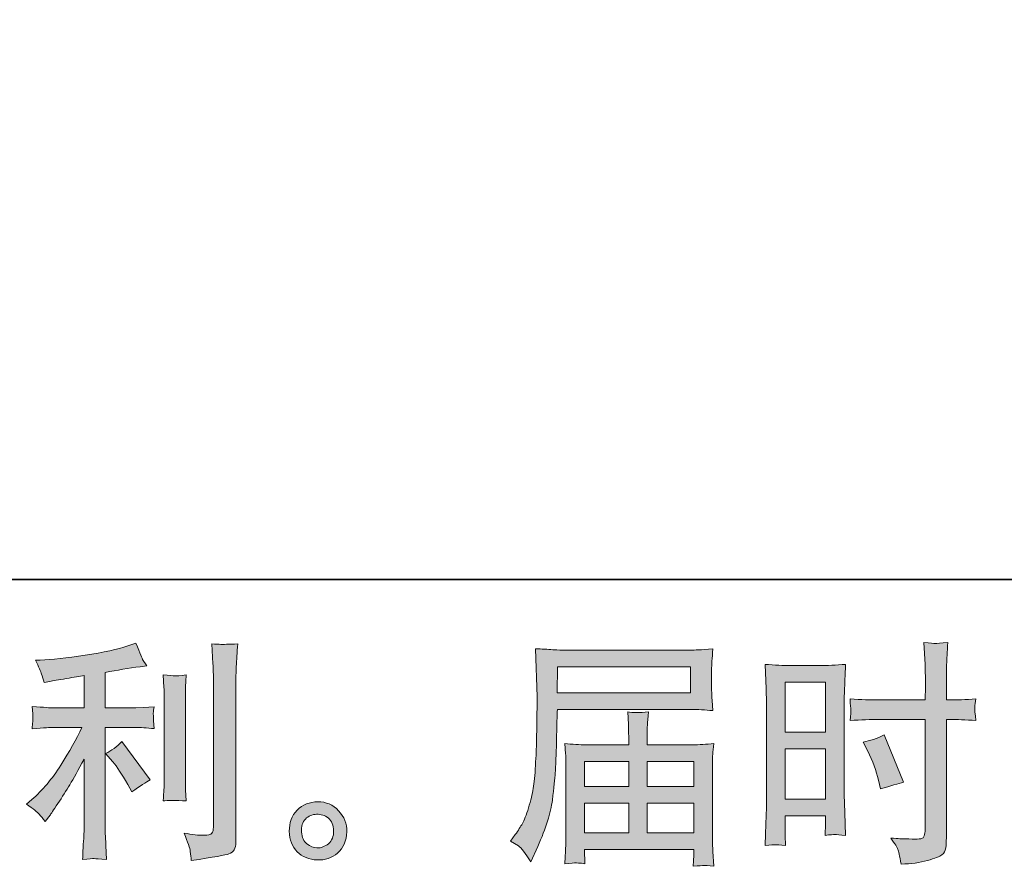
# Model space of a CAD drawing. Units: inches. Extents: x 149.1 to 237.2, y -281.8 to -217.2.
# Drawn here: x 194.5 to 203.1, y -281.8 to -274.4 of the extents above; entities that cross this region are included whole.
import ezdxf

# ---------------------------------------------------------------- set-up
doc = ezdxf.new("R2010")
doc.units = ezdxf.units.IN
doc.header["$MEASUREMENT"] = 0
doc.layers.add('图层 1', color=7, linetype='Continuous')

msp = doc.modelspace()

# ---------------------------------------------------------------- hatches: boundary and pattern name
at = {"layer": '图层 1'}
h = msp.add_hatch(color=256, dxfattribs=at)
h.dxf.hatch_style = 2
edge = h.paths.add_edge_path()
edge.add_spline(control_points=[(195.2697, -280.9107), (195.3056, -280.952), (195.349, -281.0175), (195.4, -281.107), (195.4, -281.107), (195.4372, -281.1732), (195.4372, -281.1732), (195.5074, -281.1208), (195.5605, -281.0857), (195.5963, -281.0678), (195.5963, -281.0678), (195.3483, -280.7329), (195.3483, -280.7329), (195.3056, -280.777), (195.258, -280.8121), (195.2057, -280.8383), (195.2057, -280.8383), (195.2697, -280.9107), (195.2697, -280.9107)], knot_values=[0, 0, 0, 0, 1, 1, 1, 2, 2, 2, 3, 3, 3, 4, 4, 4, 5, 5, 5, 6, 6, 6, 6], degree=3, periodic=0)
edge = h.paths.add_edge_path()
edge.add_spline(control_points=[(194.6269, -281.3682), (194.6427, -281.3861), (194.6606, -281.4075), (194.6799, -281.4323), (194.6799, -281.4323), (194.7213, -281.3765), (194.7213, -281.3765), (194.7282, -281.3668), (194.7509, -281.333), (194.7895, -281.2752), (194.8281, -281.2173), (194.8632, -281.1622), (194.8949, -281.1098), (194.9266, -281.0574), (194.9679, -280.983), (195.0189, -280.8866), (195.0189, -280.8866), (195.0189, -281.4943), (195.0189, -281.4943), (195.0189, -281.5205), (195.0169, -281.5584), (195.0134, -281.608), (195.01, -281.6576), (195.0079, -281.7092), (195.0065, -281.763), (195.061, -281.7575), (195.0947, -281.7547), (195.1071, -281.7554), (195.1188, -281.7561), (195.1554, -281.7589), (195.216, -281.763), (195.216, -281.763), (195.2098, -281.641), (195.2098, -281.641), (195.2043, -281.5542), (195.2022, -281.5053), (195.2036, -281.4943), (195.2036, -281.4943), (195.2036, -280.6096), (195.2036, -280.6096), (195.2036, -280.6096), (195.4682, -280.6096), (195.4682, -280.6096), (195.5095, -280.6096), (195.5639, -280.613), (195.6315, -280.6199), (195.6315, -280.6199), (195.6253, -280.5524), (195.6253, -280.5524), (195.6253, -280.5524), (195.6253, -280.5221), (195.6253, -280.5221), (195.6239, -280.4986), (195.6232, -280.4835), (195.6239, -280.4759), (195.6246, -280.469), (195.6273, -280.4525), (195.6315, -280.4284), (195.6315, -280.4284), (195.5385, -280.4346), (195.5385, -280.4346), (195.5385, -280.4346), (195.4702, -280.4387), (195.4702, -280.4387), (195.4702, -280.4387), (195.2036, -280.4387), (195.2036, -280.4387), (195.2036, -280.4387), (195.2036, -280.1286), (195.2036, -280.1286), (195.3069, -280.1093), (195.4082, -280.0928), (195.5074, -280.079), (195.5074, -280.079), (195.5674, -280.0708), (195.5674, -280.0708), (195.5674, -280.0708), (195.5302, -280.0149), (195.5302, -280.0149), (195.5274, -280.0122), (195.5081, -279.9647), (195.4723, -279.8723), (195.4723, -279.8723), (195.4, -279.8971), (195.4, -279.8971), (195.3145, -279.9274), (195.1905, -279.9543), (195.0286, -279.9784), (194.866, -280.0025), (194.7357, -280.017), (194.6365, -280.0212), (194.6365, -280.0212), (194.5952, -280.0232), (194.5952, -280.0232), (194.6227, -280.0811), (194.64, -280.1211), (194.6476, -280.1431), (194.6551, -280.1652), (194.6627, -280.19), (194.6696, -280.2175), (194.6696, -280.2175), (194.7192, -280.2072), (194.7192, -280.2072), (194.7468, -280.2017), (194.7943, -280.1934), (194.8625, -280.1824), (194.9307, -280.1714), (194.9831, -280.1624), (195.0189, -280.1555), (195.0189, -280.1555), (195.0189, -280.4387), (195.0189, -280.4387), (195.0189, -280.4387), (194.7399, -280.4387), (194.7399, -280.4387), (194.7316, -280.4387), (194.673, -280.4346), (194.5642, -280.4263), (194.5642, -280.4263), (194.5704, -280.4897), (194.5704, -280.4897), (194.5704, -280.4911), (194.5704, -280.5014), (194.5704, -280.5207), (194.5704, -280.5207), (194.5704, -280.56), (194.5704, -280.56), (194.569, -280.5751), (194.5669, -280.5958), (194.5642, -280.622), (194.673, -280.6137), (194.7316, -280.6096), (194.7399, -280.6096), (194.7399, -280.6096), (195.0003, -280.6096), (195.0003, -280.6096), (194.9521, -280.7115), (194.8901, -280.8218), (194.815, -280.9403), (194.7399, -281.0588), (194.6558, -281.1587), (194.5621, -281.24), (194.5621, -281.24), (194.5166, -281.2793), (194.5166, -281.2793), (194.5745, -281.3206), (194.611, -281.3503), (194.6269, -281.3682)], knot_values=[0, 0, 0, 0, 1, 1, 1, 2, 2, 2, 3, 3, 3, 4, 4, 4, 5, 5, 5, 6, 6, 6, 7, 7, 7, 8, 8, 8, 9, 9, 9, 10, 10, 10, 11, 11, 11, 12, 12, 12, 13, 13, 13, 14, 14, 14, 15, 15, 15, 16, 16, 16, 17, 17, 17, 18, 18, 18, 19, 19, 19, 20, 20, 20, 21, 21, 21, 22, 22, 22, 23, 23, 23, 24, 24, 24, 25, 25, 25, 26, 26, 26, 27, 27, 27, 28, 28, 28, 29, 29, 29, 30, 30, 30, 31, 31, 31, 32, 32, 32, 33, 33, 33, 34, 34, 34, 35, 35, 35, 36, 36, 36, 37, 37, 37, 38, 38, 38, 39, 39, 39, 40, 40, 40, 41, 41, 41, 42, 42, 42, 43, 43, 43, 44, 44, 44, 45, 45, 45, 46, 46, 46, 47, 47, 47, 48, 48, 48, 49, 49, 49, 49], degree=3, periodic=0)
edge = h.paths.add_edge_path()
edge.add_spline(control_points=[(195.9119, -281.2517), (195.9119, -281.2517), (195.9057, -281.1546), (195.9057, -281.1546), (195.9043, -281.1367), (195.9036, -281.1098), (195.9036, -281.074), (195.9036, -281.074), (195.9036, -280.3526), (195.9036, -280.3526), (195.9036, -280.3305), (195.9036, -280.3043), (195.9043, -280.2747), (195.905, -280.2451), (195.9078, -280.2037), (195.9119, -280.15), (195.8582, -280.1569), (195.8244, -280.1596), (195.8113, -280.159), (195.7982, -280.1583), (195.7638, -280.1555), (195.7086, -280.15), (195.7086, -280.15), (195.7169, -280.2616), (195.7169, -280.2616), (195.7183, -280.2782), (195.719, -280.3085), (195.719, -280.3526), (195.719, -280.3526), (195.719, -281.0802), (195.719, -281.0802), (195.719, -281.1064), (195.7183, -281.1305), (195.7169, -281.1532), (195.7155, -281.1759), (195.7128, -281.209), (195.7086, -281.2517), (195.75, -281.2476), (195.8175, -281.2476), (195.9119, -281.2517)], knot_values=[0, 0, 0, 0, 1, 1, 1, 2, 2, 2, 3, 3, 3, 4, 4, 4, 5, 5, 5, 6, 6, 6, 7, 7, 7, 8, 8, 8, 9, 9, 9, 10, 10, 10, 11, 11, 11, 12, 12, 12, 13, 13, 13, 13], degree=3, periodic=0)
edge = h.paths.add_edge_path()
edge.add_spline(control_points=[(195.947, -281.6927), (195.9505, -281.7196), (195.9532, -281.7465), (195.9546, -281.7726), (196.1503, -281.7437), (196.2599, -281.7244), (196.2833, -281.7148), (196.306, -281.7051), (196.3219, -281.6927), (196.3308, -281.6776), (196.3398, -281.6624), (196.3446, -281.641), (196.3446, -281.6135), (196.3446, -281.6135), (196.3446, -280.2141), (196.3446, -280.2141), (196.3446, -280.1782), (196.346, -280.1328), (196.3487, -280.0777), (196.3515, -280.0225), (196.3556, -279.9564), (196.3611, -279.8792), (196.2791, -279.8833), (196.2295, -279.8847), (196.2123, -279.884), (196.1951, -279.8833), (196.1689, -279.882), (196.1345, -279.8792), (196.1345, -279.8792), (196.1448, -280.0528), (196.1448, -280.0528), (196.1475, -280.0956), (196.1489, -280.1507), (196.1489, -280.2182), (196.1489, -280.2182), (196.1489, -281.4812), (196.1489, -281.4812), (196.1489, -281.5046), (196.1441, -281.5218), (196.1345, -281.5335), (196.1248, -281.5453), (196.1021, -281.5515), (196.0662, -281.5515), (196.0221, -281.5528), (195.9643, -281.5466), (195.8926, -281.5329), (195.9257, -281.6128), (195.9436, -281.6658), (195.947, -281.6927)], knot_values=[0, 0, 0, 0, 1, 1, 1, 2, 2, 2, 3, 3, 3, 4, 4, 4, 5, 5, 5, 6, 6, 6, 7, 7, 7, 8, 8, 8, 9, 9, 9, 10, 10, 10, 11, 11, 11, 12, 12, 12, 13, 13, 13, 14, 14, 14, 15, 15, 15, 16, 16, 16, 16], degree=3, periodic=0)
h = msp.add_hatch(color=256, dxfattribs=at)
h.dxf.hatch_style = 2
h.paths.add_polyline_path([(201.1436, -280.2148), (201.4964, -280.2148), (201.4964, -280.6502), (201.1436, -280.6502)])
edge = h.paths.add_edge_path()
edge.add_spline(control_points=[(201.0561, -281.6341), (201.0671, -281.6335), (201.0981, -281.6362), (201.1478, -281.6417), (201.1478, -281.6417), (201.1436, -281.5528), (201.1436, -281.5528), (201.1436, -281.5528), (201.1436, -281.4619), (201.1436, -281.4619), (201.1436, -281.4619), (201.1436, -281.3833), (201.1436, -281.3833), (201.1436, -281.3833), (201.4964, -281.3833), (201.4964, -281.3833), (201.4964, -281.3833), (201.4964, -281.4288), (201.4964, -281.4288), (201.4964, -281.466), (201.4957, -281.4888), (201.495, -281.497), (201.4943, -281.5053), (201.4936, -281.5239), (201.4923, -281.5528), (201.5377, -281.5473), (201.5662, -281.5446), (201.5786, -281.5453), (201.591, -281.5459), (201.622, -281.5487), (201.6716, -281.5528), (201.6716, -281.5528), (201.6654, -281.3523), (201.6654, -281.3523), (201.6654, -281.3523), (201.6592, -281.1946), (201.6592, -281.1946), (201.6592, -281.1946), (201.6592, -280.4277), (201.6592, -280.4277), (201.6592, -280.3953), (201.6599, -280.3491), (201.6619, -280.2906), (201.664, -280.2313), (201.6674, -280.1541), (201.6716, -280.0584), (201.5882, -280.0652), (201.5102, -280.0687), (201.4371, -280.0687), (201.4371, -280.0687), (201.1987, -280.0687), (201.1987, -280.0687), (201.1271, -280.0687), (201.0499, -280.0652), (200.9686, -280.0584), (200.9686, -280.0584), (200.9769, -280.272), (200.9769, -280.272), (200.9796, -280.3388), (200.981, -280.4098), (200.981, -280.4835), (200.981, -280.4835), (200.981, -281.2166), (200.981, -281.2166), (200.981, -281.2772), (200.9796, -281.3392), (200.9769, -281.404), (200.9741, -281.4688), (200.9714, -281.548), (200.9686, -281.6417), (201.0162, -281.6376), (201.0451, -281.6348), (201.0561, -281.6341)], knot_values=[0, 0, 0, 0, 1, 1, 1, 2, 2, 2, 3, 3, 3, 4, 4, 4, 5, 5, 5, 6, 6, 6, 7, 7, 7, 8, 8, 8, 9, 9, 9, 10, 10, 10, 11, 11, 11, 12, 12, 12, 13, 13, 13, 14, 14, 14, 15, 15, 15, 16, 16, 16, 17, 17, 17, 18, 18, 18, 19, 19, 19, 20, 20, 20, 21, 21, 21, 22, 22, 22, 23, 23, 23, 24, 24, 24, 24], degree=3, periodic=0)
h.paths.add_polyline_path([(201.1436, -280.7963), (201.4964, -280.7963), (201.4964, -281.2373), (201.1436, -281.2373)])
edge = h.paths.add_edge_path()
edge.add_spline(control_points=[(201.9603, -280.54), (201.9603, -280.54), (202.3675, -280.54), (202.3675, -280.54), (202.3675, -280.54), (202.3675, -281.4743), (202.3675, -281.4743), (202.3675, -281.4743), (202.3654, -281.5177), (202.3654, -281.5177), (202.364, -281.5356), (202.3599, -281.5522), (202.353, -281.568), (202.3461, -281.5838), (202.3034, -281.5894), (202.2249, -281.5838), (202.2249, -281.5838), (202.1463, -281.5818), (202.1463, -281.5818), (202.1284, -281.5818), (202.1015, -281.5797), (202.0657, -281.5756), (202.1029, -281.6279), (202.1236, -281.661), (202.1284, -281.6748), (202.1332, -281.6886), (202.1429, -281.7313), (202.1567, -281.803), (202.2435, -281.8016), (202.32, -281.7912), (202.3861, -281.7726), (202.4516, -281.754), (202.4943, -281.7375), (202.5129, -281.723), (202.5322, -281.7086), (202.5432, -281.6886), (202.5466, -281.6624), (202.5501, -281.6362), (202.5521, -281.6073), (202.5521, -281.5756), (202.5521, -281.5756), (202.5521, -280.54), (202.5521, -280.54), (202.5521, -280.54), (202.5832, -280.54), (202.5832, -280.54), (202.6438, -280.54), (202.7196, -280.5427), (202.8105, -280.5483), (202.8023, -280.4924), (202.7988, -280.4539), (202.8002, -280.4332), (202.8016, -280.4118), (202.805, -280.3877), (202.8105, -280.3608), (202.7196, -280.3663), (202.6424, -280.3691), (202.579, -280.3691), (202.579, -280.3691), (202.5521, -280.3691), (202.5521, -280.3691), (202.5521, -280.3691), (202.5521, -280.2513), (202.5521, -280.2513), (202.5521, -280.1672), (202.5528, -280.1031), (202.5542, -280.0597), (202.5556, -280.0163), (202.559, -279.9522), (202.5646, -279.8668), (202.5046, -279.8723), (202.4688, -279.8751), (202.4564, -279.8758), (202.4447, -279.8765), (202.4109, -279.8737), (202.3551, -279.8668), (202.3551, -279.8668), (202.3654, -280.059), (202.3654, -280.059), (202.3682, -280.1266), (202.3696, -280.1906), (202.3696, -280.2513), (202.3696, -280.2513), (202.3675, -280.3691), (202.3675, -280.3691), (202.3675, -280.3691), (201.9603, -280.3691), (201.9603, -280.3691), (201.8914, -280.3691), (201.808, -280.3663), (201.7102, -280.3608), (201.7143, -280.4125), (201.7171, -280.4435), (201.7184, -280.4545), (201.7184, -280.469), (201.7157, -280.5007), (201.7102, -280.5483), (201.808, -280.5427), (201.8914, -280.54), (201.9603, -280.54)], knot_values=[0, 0, 0, 0, 1, 1, 1, 2, 2, 2, 3, 3, 3, 4, 4, 4, 5, 5, 5, 6, 6, 6, 7, 7, 7, 8, 8, 8, 9, 9, 9, 10, 10, 10, 11, 11, 11, 12, 12, 12, 13, 13, 13, 14, 14, 14, 15, 15, 15, 16, 16, 16, 17, 17, 17, 18, 18, 18, 19, 19, 19, 20, 20, 20, 21, 21, 21, 22, 22, 22, 23, 23, 23, 24, 24, 24, 25, 25, 25, 26, 26, 26, 27, 27, 27, 28, 28, 28, 29, 29, 29, 30, 30, 30, 31, 31, 31, 32, 32, 32, 33, 33, 33, 33], degree=3, periodic=0)
edge = h.paths.add_edge_path()
edge.add_spline(control_points=[(201.8659, -280.8177), (201.91, -280.9045), (201.941, -280.9885), (201.9589, -281.0698), (201.9589, -281.0698), (201.9754, -281.1463), (201.9754, -281.1463), (202.0664, -281.1188), (202.1339, -281.0995), (202.178, -281.0884), (202.178, -281.0884), (202.0085, -280.675), (202.0085, -280.675), (201.9465, -280.7067), (201.8852, -280.7274), (201.8245, -280.737), (201.8245, -280.737), (201.8659, -280.8177), (201.8659, -280.8177)], knot_values=[0, 0, 0, 0, 1, 1, 1, 2, 2, 2, 3, 3, 3, 4, 4, 4, 5, 5, 5, 6, 6, 6, 6], degree=3, periodic=0)
h = msp.add_hatch(color=256, dxfattribs=at)
h.dxf.hatch_style = 2
h.paths.add_polyline_path([(199.1551, -280.0804), (200.3168, -280.0804), (200.3168, -280.3064), (199.151, -280.3064)])
edge = h.paths.add_edge_path()
edge.add_spline(control_points=[(198.7445, -281.6038), (198.7445, -281.6038), (198.8127, -281.6452), (198.8127, -281.6452), (198.8375, -281.6603), (198.874, -281.7065), (198.9222, -281.7837), (198.9222, -281.7837), (198.9822, -281.6493), (198.9822, -281.6493), (199.0538, -281.4895), (199.0965, -281.3544), (199.1103, -281.2448), (199.1241, -281.1353), (199.1324, -281.0561), (199.1351, -281.0071), (199.1379, -280.9582), (199.14, -280.9086), (199.142, -280.8583), (199.1441, -280.808), (199.1462, -280.7653), (199.1475, -280.7295), (199.1475, -280.7295), (199.1496, -280.5889), (199.1496, -280.5889), (199.1496, -280.5586), (199.151, -280.5131), (199.1537, -280.4525), (199.1537, -280.4525), (200.3237, -280.4525), (200.3237, -280.4525), (200.3816, -280.4525), (200.4443, -280.4559), (200.5118, -280.4628), (200.5118, -280.4628), (200.5056, -280.3753), (200.5056, -280.3753), (200.5028, -280.3374), (200.5015, -280.3071), (200.5015, -280.2857), (200.5015, -280.2857), (200.5015, -280.1031), (200.5015, -280.1031), (200.5015, -280.0852), (200.5021, -280.0611), (200.5042, -280.0308), (200.5063, -280.0005), (200.509, -279.9647), (200.5118, -279.924), (200.4071, -279.9309), (200.345, -279.9343), (200.3258, -279.9343), (200.3258, -279.9343), (199.2178, -279.9343), (199.2178, -279.9343), (199.1971, -279.9343), (199.1627, -279.933), (199.1152, -279.9302), (199.0676, -279.9274), (199.0166, -279.9247), (198.9615, -279.9219), (198.9615, -279.9219), (198.976, -280.3409), (198.976, -280.3409), (198.976, -280.3471), (198.976, -280.3615), (198.976, -280.3836), (198.976, -280.3836), (198.976, -280.4587), (198.976, -280.4587), (198.9746, -280.4628), (198.9739, -280.5035), (198.9739, -280.5806), (198.9739, -280.5806), (198.9718, -280.7357), (198.9718, -280.7357), (198.9705, -280.7867), (198.967, -280.8549), (198.9622, -280.941), (198.9574, -281.0271), (198.9512, -281.0946), (198.9429, -281.1429), (198.9346, -281.1911), (198.9208, -281.2469), (198.9016, -281.311), (198.8823, -281.3751), (198.8643, -281.4212), (198.8485, -281.4488), (198.8327, -281.4764), (198.812, -281.5087), (198.7858, -281.5459), (198.7858, -281.5459), (198.7445, -281.6038), (198.7445, -281.6038)], knot_values=[0, 0, 0, 0, 1, 1, 1, 2, 2, 2, 3, 3, 3, 4, 4, 4, 5, 5, 5, 6, 6, 6, 7, 7, 7, 8, 8, 8, 9, 9, 9, 10, 10, 10, 11, 11, 11, 12, 12, 12, 13, 13, 13, 14, 14, 14, 15, 15, 15, 16, 16, 16, 17, 17, 17, 18, 18, 18, 19, 19, 19, 20, 20, 20, 21, 21, 21, 22, 22, 22, 23, 23, 23, 24, 24, 24, 25, 25, 25, 26, 26, 26, 27, 27, 27, 28, 28, 28, 29, 29, 29, 30, 30, 30, 31, 31, 31, 31], degree=3, periodic=0)
edge = h.paths.add_edge_path()
edge.add_spline(control_points=[(199.3122, -281.7926), (199.3205, -281.7919), (199.348, -281.7947), (199.3949, -281.8002), (199.3949, -281.8002), (199.3928, -281.7589), (199.3928, -281.7589), (199.3928, -281.7589), (199.3908, -281.7196), (199.3908, -281.7196), (199.3908, -281.7196), (199.3908, -281.6762), (199.3908, -281.6762), (199.3908, -281.6762), (200.3471, -281.6762), (200.3471, -281.6762), (200.3471, -281.6762), (200.3471, -281.7216), (200.3471, -281.7216), (200.3471, -281.7244), (200.3457, -281.7361), (200.3437, -281.7575), (200.3416, -281.7788), (200.3409, -281.8009), (200.3409, -281.8229), (200.3905, -281.8188), (200.4208, -281.816), (200.4326, -281.8154), (200.4436, -281.8147), (200.4725, -281.8174), (200.5201, -281.8229), (200.5201, -281.8229), (200.5118, -281.6927), (200.5118, -281.6927), (200.5104, -281.6748), (200.5097, -281.6314), (200.5097, -281.5625), (200.5097, -281.5625), (200.5097, -280.93), (200.5097, -280.93), (200.5097, -280.8928), (200.5097, -280.8638), (200.5104, -280.8425), (200.5111, -280.8211), (200.5145, -280.7908), (200.5201, -280.7508), (200.4553, -280.7577), (200.3919, -280.7612), (200.3313, -280.7612), (200.3313, -280.7612), (199.9392, -280.7612), (199.9392, -280.7612), (199.9392, -280.7612), (199.9392, -280.6909), (199.9392, -280.6909), (199.9392, -280.6482), (199.9392, -280.6137), (199.9399, -280.5875), (199.9406, -280.5613), (199.944, -280.5234), (199.9496, -280.4738), (199.8717, -280.4807), (199.8111, -280.4807), (199.7683, -280.4738), (199.7683, -280.4738), (199.7745, -280.5834), (199.7745, -280.5834), (199.7759, -280.6054), (199.7766, -280.6413), (199.7766, -280.6909), (199.7766, -280.6909), (199.7766, -280.7612), (199.7766, -280.7612), (199.7766, -280.7612), (199.4059, -280.7612), (199.4059, -280.7612), (199.3467, -280.7612), (199.284, -280.7577), (199.2178, -280.7508), (199.2178, -280.7508), (199.2261, -280.839), (199.2261, -280.839), (199.2275, -280.8528), (199.2281, -280.8824), (199.2281, -280.9279), (199.2281, -280.9279), (199.2281, -281.5439), (199.2281, -281.5439), (199.2281, -281.5949), (199.2275, -281.6362), (199.2261, -281.6679), (199.2247, -281.6996), (199.2219, -281.7437), (199.2178, -281.8002), (199.2729, -281.7961), (199.3046, -281.7933), (199.3122, -281.7926)], knot_values=[0, 0, 0, 0, 1, 1, 1, 2, 2, 2, 3, 3, 3, 4, 4, 4, 5, 5, 5, 6, 6, 6, 7, 7, 7, 8, 8, 8, 9, 9, 9, 10, 10, 10, 11, 11, 11, 12, 12, 12, 13, 13, 13, 14, 14, 14, 15, 15, 15, 16, 16, 16, 17, 17, 17, 18, 18, 18, 19, 19, 19, 20, 20, 20, 21, 21, 21, 22, 22, 22, 23, 23, 23, 24, 24, 24, 25, 25, 25, 26, 26, 26, 27, 27, 27, 28, 28, 28, 29, 29, 29, 30, 30, 30, 31, 31, 31, 32, 32, 32, 32], degree=3, periodic=0)
h.paths.add_polyline_path([(199.3908, -281.271), (199.7766, -281.271), (199.7766, -281.5301), (199.3908, -281.5301)])
h.paths.add_polyline_path([(199.3908, -280.9072), (199.7766, -280.9072), (199.7766, -281.125), (199.3908, -281.125)])
h.paths.add_polyline_path([(199.9392, -281.271), (200.3471, -281.271), (200.3471, -281.5301), (199.9392, -281.5301)])
h.paths.add_polyline_path([(199.9392, -280.9072), (200.3471, -280.9072), (200.3471, -281.125), (199.9392, -281.125)])
h = msp.add_hatch(color=256, dxfattribs=at)
h.dxf.hatch_style = 2
edge = h.paths.add_edge_path()
edge.add_spline(control_points=[(196.9654, -281.6273), (196.9372, -281.6045), (196.922, -281.5701), (196.9192, -281.5232), (196.9151, -281.475), (196.9261, -281.4371), (196.953, -281.4102), (196.9799, -281.3833), (197.0123, -281.3696), (197.0502, -281.3682), (197.0881, -281.3668), (197.1225, -281.3778), (197.1528, -281.4019), (197.1831, -281.4261), (197.1983, -281.4633), (197.199, -281.5129), (197.1997, -281.5625), (197.1845, -281.5997), (197.1535, -281.6252), (197.1225, -281.6507), (197.0894, -281.6631), (197.0536, -281.6617), (197.0233, -281.6617), (196.9937, -281.65), (196.9654, -281.6273)], knot_values=[0, 0, 0, 0, 1, 1, 1, 2, 2, 2, 3, 3, 3, 4, 4, 4, 5, 5, 5, 6, 6, 6, 7, 7, 7, 8, 8, 8, 8], degree=3, periodic=0)
edge = h.paths.add_edge_path()
edge.add_spline(control_points=[(197.2424, -281.3372), (197.1935, -281.2848), (197.1328, -281.2586), (197.0605, -281.2593), (196.9881, -281.26), (196.9282, -281.2848), (196.8807, -281.333), (196.8331, -281.3813), (196.8104, -281.4426), (196.8118, -281.517), (196.8131, -281.5914), (196.8359, -281.6507), (196.8807, -281.6955), (196.9254, -281.7403), (196.984, -281.7644), (197.0557, -281.7671), (197.1232, -281.7699), (197.1825, -281.7499), (197.2334, -281.7072), (197.2844, -281.6645), (197.3113, -281.6024), (197.3141, -281.5211), (197.3154, -281.4509), (197.2913, -281.3895), (197.2424, -281.3372)], knot_values=[0, 0, 0, 0, 1, 1, 1, 2, 2, 2, 3, 3, 3, 4, 4, 4, 5, 5, 5, 6, 6, 6, 7, 7, 7, 8, 8, 8, 8], degree=3, periodic=0)

# ---------------------------------------------------------------- linework, layer by layer
at = {"layer": '图层 1', "lineweight": 35}
msp.add_lwpolyline([(237.1848, -279.317), (149.1847, -279.317), (149.1847, -222.3172), (237.1848, -222.3172), (237.1848, -279.317), (237.1848, -279.317)], dxfattribs=at)
at = {"layer": '图层 1', "lineweight": 0}
for points in [[(199.1551, -280.0804), (200.3168, -280.0804), (200.3168, -280.3064), (199.151, -280.3064), (199.1551, -280.0804)], [(201.1436, -280.2148), (201.4964, -280.2148), (201.4964, -280.6502), (201.1436, -280.6502), (201.1436, -280.2148)], [(201.1436, -280.7963), (201.4964, -280.7963), (201.4964, -281.2373), (201.1436, -281.2373), (201.1436, -280.7963)], [(199.3908, -280.9072), (199.7766, -280.9072), (199.7766, -281.125), (199.3908, -281.125), (199.3908, -280.9072)], [(199.9392, -280.9072), (200.3471, -280.9072), (200.3471, -281.125), (199.9392, -281.125), (199.9392, -280.9072)], [(199.3908, -281.271), (199.7766, -281.271), (199.7766, -281.5301), (199.3908, -281.5301), (199.3908, -281.271)], [(199.9392, -281.271), (200.3471, -281.271), (200.3471, -281.5301), (199.9392, -281.5301), (199.9392, -281.271)]]:
    msp.add_lwpolyline(points, dxfattribs=at)
for points, knots in [([(194.6269, -281.3682), (194.6427, -281.3861), (194.6606, -281.4075), (194.6799, -281.4323), (194.6799, -281.4323), (194.7213, -281.3765), (194.7213, -281.3765), (194.7282, -281.3668), (194.7509, -281.333), (194.7895, -281.2752), (194.8281, -281.2173), (194.8632, -281.1622), (194.8949, -281.1098), (194.9266, -281.0574), (194.9679, -280.983), (195.0189, -280.8866), (195.0189, -280.8866), (195.0189, -281.4943), (195.0189, -281.4943), (195.0189, -281.5205), (195.0169, -281.5584), (195.0134, -281.608), (195.01, -281.6576), (195.0079, -281.7092), (195.0065, -281.763), (195.061, -281.7575), (195.0947, -281.7547), (195.1071, -281.7554), (195.1188, -281.7561), (195.1554, -281.7589), (195.216, -281.763), (195.216, -281.763), (195.2098, -281.641), (195.2098, -281.641), (195.2043, -281.5542), (195.2022, -281.5053), (195.2036, -281.4943), (195.2036, -281.4943), (195.2036, -280.6096), (195.2036, -280.6096), (195.2036, -280.6096), (195.4682, -280.6096), (195.4682, -280.6096), (195.5095, -280.6096), (195.5639, -280.613), (195.6315, -280.6199), (195.6315, -280.6199), (195.6253, -280.5524), (195.6253, -280.5524), (195.6253, -280.5524), (195.6253, -280.5221), (195.6253, -280.5221), (195.6239, -280.4986), (195.6232, -280.4835), (195.6239, -280.4759), (195.6246, -280.469), (195.6273, -280.4525), (195.6315, -280.4284), (195.6315, -280.4284), (195.5385, -280.4346), (195.5385, -280.4346), (195.5385, -280.4346), (195.4702, -280.4387), (195.4702, -280.4387), (195.4702, -280.4387), (195.2036, -280.4387), (195.2036, -280.4387), (195.2036, -280.4387), (195.2036, -280.1286), (195.2036, -280.1286), (195.3069, -280.1093), (195.4082, -280.0928), (195.5074, -280.079), (195.5074, -280.079), (195.5674, -280.0708), (195.5674, -280.0708), (195.5674, -280.0708), (195.5302, -280.0149), (195.5302, -280.0149), (195.5274, -280.0122), (195.5081, -279.9647), (195.4723, -279.8723), (195.4723, -279.8723), (195.4, -279.8971), (195.4, -279.8971), (195.3145, -279.9274), (195.1905, -279.9543), (195.0286, -279.9784), (194.866, -280.0025), (194.7357, -280.017), (194.6365, -280.0212), (194.6365, -280.0212), (194.5952, -280.0232), (194.5952, -280.0232), (194.6227, -280.0811), (194.64, -280.1211), (194.6476, -280.1431), (194.6551, -280.1652), (194.6627, -280.19), (194.6696, -280.2175), (194.6696, -280.2175), (194.7192, -280.2072), (194.7192, -280.2072), (194.7468, -280.2017), (194.7943, -280.1934), (194.8625, -280.1824), (194.9307, -280.1714), (194.9831, -280.1624), (195.0189, -280.1555), (195.0189, -280.1555), (195.0189, -280.4387), (195.0189, -280.4387), (195.0189, -280.4387), (194.7399, -280.4387), (194.7399, -280.4387), (194.7316, -280.4387), (194.673, -280.4346), (194.5642, -280.4263), (194.5642, -280.4263), (194.5704, -280.4897), (194.5704, -280.4897), (194.5704, -280.4911), (194.5704, -280.5014), (194.5704, -280.5207), (194.5704, -280.5207), (194.5704, -280.56), (194.5704, -280.56), (194.569, -280.5751), (194.5669, -280.5958), (194.5642, -280.622), (194.673, -280.6137), (194.7316, -280.6096), (194.7399, -280.6096), (194.7399, -280.6096), (195.0003, -280.6096), (195.0003, -280.6096), (194.9521, -280.7115), (194.8901, -280.8218), (194.815, -280.9403), (194.7399, -281.0588), (194.6558, -281.1587), (194.5621, -281.24), (194.5621, -281.24), (194.5166, -281.2793), (194.5166, -281.2793), (194.5745, -281.3206), (194.611, -281.3503), (194.6269, -281.3682)], [0, 0, 0, 0, 1, 1, 1, 2, 2, 2, 3, 3, 3, 4, 4, 4, 5, 5, 5, 6, 6, 6, 7, 7, 7, 8, 8, 8, 9, 9, 9, 10, 10, 10, 11, 11, 11, 12, 12, 12, 13, 13, 13, 14, 14, 14, 15, 15, 15, 16, 16, 16, 17, 17, 17, 18, 18, 18, 19, 19, 19, 20, 20, 20, 21, 21, 21, 22, 22, 22, 23, 23, 23, 24, 24, 24, 25, 25, 25, 26, 26, 26, 27, 27, 27, 28, 28, 28, 29, 29, 29, 30, 30, 30, 31, 31, 31, 32, 32, 32, 33, 33, 33, 34, 34, 34, 35, 35, 35, 36, 36, 36, 37, 37, 37, 38, 38, 38, 39, 39, 39, 40, 40, 40, 41, 41, 41, 42, 42, 42, 43, 43, 43, 44, 44, 44, 45, 45, 45, 46, 46, 46, 47, 47, 47, 48, 48, 48, 49, 49, 49, 49]), ([(195.947, -281.6927), (195.9505, -281.7196), (195.9532, -281.7465), (195.9546, -281.7726), (196.1503, -281.7437), (196.2599, -281.7244), (196.2833, -281.7148), (196.306, -281.7051), (196.3219, -281.6927), (196.3308, -281.6776), (196.3398, -281.6624), (196.3446, -281.641), (196.3446, -281.6135), (196.3446, -281.6135), (196.3446, -280.2141), (196.3446, -280.2141), (196.3446, -280.1782), (196.346, -280.1328), (196.3487, -280.0777), (196.3515, -280.0225), (196.3556, -279.9564), (196.3611, -279.8792), (196.2791, -279.8833), (196.2295, -279.8847), (196.2123, -279.884), (196.1951, -279.8833), (196.1689, -279.882), (196.1345, -279.8792), (196.1345, -279.8792), (196.1448, -280.0528), (196.1448, -280.0528), (196.1475, -280.0956), (196.1489, -280.1507), (196.1489, -280.2182), (196.1489, -280.2182), (196.1489, -281.4812), (196.1489, -281.4812), (196.1489, -281.5046), (196.1441, -281.5218), (196.1345, -281.5335), (196.1248, -281.5453), (196.1021, -281.5515), (196.0662, -281.5515), (196.0221, -281.5528), (195.9643, -281.5466), (195.8926, -281.5329), (195.9257, -281.6128), (195.9436, -281.6658), (195.947, -281.6927)], [0, 0, 0, 0, 1, 1, 1, 2, 2, 2, 3, 3, 3, 4, 4, 4, 5, 5, 5, 6, 6, 6, 7, 7, 7, 8, 8, 8, 9, 9, 9, 10, 10, 10, 11, 11, 11, 12, 12, 12, 13, 13, 13, 14, 14, 14, 15, 15, 15, 16, 16, 16, 16]), ([(201.9603, -280.54), (201.9603, -280.54), (202.3675, -280.54), (202.3675, -280.54), (202.3675, -280.54), (202.3675, -281.4743), (202.3675, -281.4743), (202.3675, -281.4743), (202.3654, -281.5177), (202.3654, -281.5177), (202.364, -281.5356), (202.3599, -281.5522), (202.353, -281.568), (202.3461, -281.5838), (202.3034, -281.5894), (202.2249, -281.5838), (202.2249, -281.5838), (202.1463, -281.5818), (202.1463, -281.5818), (202.1284, -281.5818), (202.1015, -281.5797), (202.0657, -281.5756), (202.1029, -281.6279), (202.1236, -281.661), (202.1284, -281.6748), (202.1332, -281.6886), (202.1429, -281.7313), (202.1567, -281.803), (202.2435, -281.8016), (202.32, -281.7912), (202.3861, -281.7726), (202.4516, -281.754), (202.4943, -281.7375), (202.5129, -281.723), (202.5322, -281.7086), (202.5432, -281.6886), (202.5466, -281.6624), (202.5501, -281.6362), (202.5521, -281.6073), (202.5521, -281.5756), (202.5521, -281.5756), (202.5521, -280.54), (202.5521, -280.54), (202.5521, -280.54), (202.5832, -280.54), (202.5832, -280.54), (202.6438, -280.54), (202.7196, -280.5427), (202.8105, -280.5483), (202.8023, -280.4924), (202.7988, -280.4539), (202.8002, -280.4332), (202.8016, -280.4118), (202.805, -280.3877), (202.8105, -280.3608), (202.7196, -280.3663), (202.6424, -280.3691), (202.579, -280.3691), (202.579, -280.3691), (202.5521, -280.3691), (202.5521, -280.3691), (202.5521, -280.3691), (202.5521, -280.2513), (202.5521, -280.2513), (202.5521, -280.1672), (202.5528, -280.1031), (202.5542, -280.0597), (202.5556, -280.0163), (202.559, -279.9522), (202.5646, -279.8668), (202.5046, -279.8723), (202.4688, -279.8751), (202.4564, -279.8758), (202.4447, -279.8765), (202.4109, -279.8737), (202.3551, -279.8668), (202.3551, -279.8668), (202.3654, -280.059), (202.3654, -280.059), (202.3682, -280.1266), (202.3696, -280.1906), (202.3696, -280.2513), (202.3696, -280.2513), (202.3675, -280.3691), (202.3675, -280.3691), (202.3675, -280.3691), (201.9603, -280.3691), (201.9603, -280.3691), (201.8914, -280.3691), (201.808, -280.3663), (201.7102, -280.3608), (201.7143, -280.4125), (201.7171, -280.4435), (201.7184, -280.4545), (201.7184, -280.469), (201.7157, -280.5007), (201.7102, -280.5483), (201.808, -280.5427), (201.8914, -280.54), (201.9603, -280.54)], [0, 0, 0, 0, 1, 1, 1, 2, 2, 2, 3, 3, 3, 4, 4, 4, 5, 5, 5, 6, 6, 6, 7, 7, 7, 8, 8, 8, 9, 9, 9, 10, 10, 10, 11, 11, 11, 12, 12, 12, 13, 13, 13, 14, 14, 14, 15, 15, 15, 16, 16, 16, 17, 17, 17, 18, 18, 18, 19, 19, 19, 20, 20, 20, 21, 21, 21, 22, 22, 22, 23, 23, 23, 24, 24, 24, 25, 25, 25, 26, 26, 26, 27, 27, 27, 28, 28, 28, 29, 29, 29, 30, 30, 30, 31, 31, 31, 32, 32, 32, 33, 33, 33, 33]), ([(198.7445, -281.6038), (198.7445, -281.6038), (198.8127, -281.6452), (198.8127, -281.6452), (198.8375, -281.6603), (198.874, -281.7065), (198.9222, -281.7837), (198.9222, -281.7837), (198.9822, -281.6493), (198.9822, -281.6493), (199.0538, -281.4895), (199.0965, -281.3544), (199.1103, -281.2448), (199.1241, -281.1353), (199.1324, -281.0561), (199.1351, -281.0071), (199.1379, -280.9582), (199.14, -280.9086), (199.142, -280.8583), (199.1441, -280.808), (199.1462, -280.7653), (199.1475, -280.7295), (199.1475, -280.7295), (199.1496, -280.5889), (199.1496, -280.5889), (199.1496, -280.5586), (199.151, -280.5131), (199.1537, -280.4525), (199.1537, -280.4525), (200.3237, -280.4525), (200.3237, -280.4525), (200.3816, -280.4525), (200.4443, -280.4559), (200.5118, -280.4628), (200.5118, -280.4628), (200.5056, -280.3753), (200.5056, -280.3753), (200.5028, -280.3374), (200.5015, -280.3071), (200.5015, -280.2857), (200.5015, -280.2857), (200.5015, -280.1031), (200.5015, -280.1031), (200.5015, -280.0852), (200.5021, -280.0611), (200.5042, -280.0308), (200.5063, -280.0005), (200.509, -279.9647), (200.5118, -279.924), (200.4071, -279.9309), (200.345, -279.9343), (200.3258, -279.9343), (200.3258, -279.9343), (199.2178, -279.9343), (199.2178, -279.9343), (199.1971, -279.9343), (199.1627, -279.933), (199.1152, -279.9302), (199.0676, -279.9274), (199.0166, -279.9247), (198.9615, -279.9219), (198.9615, -279.9219), (198.976, -280.3409), (198.976, -280.3409), (198.976, -280.3471), (198.976, -280.3615), (198.976, -280.3836), (198.976, -280.3836), (198.976, -280.4587), (198.976, -280.4587), (198.9746, -280.4628), (198.9739, -280.5035), (198.9739, -280.5806), (198.9739, -280.5806), (198.9718, -280.7357), (198.9718, -280.7357), (198.9705, -280.7867), (198.967, -280.8549), (198.9622, -280.941), (198.9574, -281.0271), (198.9512, -281.0946), (198.9429, -281.1429), (198.9346, -281.1911), (198.9208, -281.2469), (198.9016, -281.311), (198.8823, -281.3751), (198.8643, -281.4212), (198.8485, -281.4488), (198.8327, -281.4764), (198.812, -281.5087), (198.7858, -281.5459), (198.7858, -281.5459), (198.7445, -281.6038), (198.7445, -281.6038)], [0, 0, 0, 0, 1, 1, 1, 2, 2, 2, 3, 3, 3, 4, 4, 4, 5, 5, 5, 6, 6, 6, 7, 7, 7, 8, 8, 8, 9, 9, 9, 10, 10, 10, 11, 11, 11, 12, 12, 12, 13, 13, 13, 14, 14, 14, 15, 15, 15, 16, 16, 16, 17, 17, 17, 18, 18, 18, 19, 19, 19, 20, 20, 20, 21, 21, 21, 22, 22, 22, 23, 23, 23, 24, 24, 24, 25, 25, 25, 26, 26, 26, 27, 27, 27, 28, 28, 28, 29, 29, 29, 30, 30, 30, 31, 31, 31, 31]), ([(201.0561, -281.6341), (201.0671, -281.6335), (201.0981, -281.6362), (201.1478, -281.6417), (201.1478, -281.6417), (201.1436, -281.5528), (201.1436, -281.5528), (201.1436, -281.5528), (201.1436, -281.4619), (201.1436, -281.4619), (201.1436, -281.4619), (201.1436, -281.3833), (201.1436, -281.3833), (201.1436, -281.3833), (201.4964, -281.3833), (201.4964, -281.3833), (201.4964, -281.3833), (201.4964, -281.4288), (201.4964, -281.4288), (201.4964, -281.466), (201.4957, -281.4888), (201.495, -281.497), (201.4943, -281.5053), (201.4936, -281.5239), (201.4923, -281.5528), (201.5377, -281.5473), (201.5662, -281.5446), (201.5786, -281.5453), (201.591, -281.5459), (201.622, -281.5487), (201.6716, -281.5528), (201.6716, -281.5528), (201.6654, -281.3523), (201.6654, -281.3523), (201.6654, -281.3523), (201.6592, -281.1946), (201.6592, -281.1946), (201.6592, -281.1946), (201.6592, -280.4277), (201.6592, -280.4277), (201.6592, -280.3953), (201.6599, -280.3491), (201.6619, -280.2906), (201.664, -280.2313), (201.6674, -280.1541), (201.6716, -280.0584), (201.5882, -280.0652), (201.5102, -280.0687), (201.4371, -280.0687), (201.4371, -280.0687), (201.1987, -280.0687), (201.1987, -280.0687), (201.1271, -280.0687), (201.0499, -280.0652), (200.9686, -280.0584), (200.9686, -280.0584), (200.9769, -280.272), (200.9769, -280.272), (200.9796, -280.3388), (200.981, -280.4098), (200.981, -280.4835), (200.981, -280.4835), (200.981, -281.2166), (200.981, -281.2166), (200.981, -281.2772), (200.9796, -281.3392), (200.9769, -281.404), (200.9741, -281.4688), (200.9714, -281.548), (200.9686, -281.6417), (201.0162, -281.6376), (201.0451, -281.6348), (201.0561, -281.6341)], [0, 0, 0, 0, 1, 1, 1, 2, 2, 2, 3, 3, 3, 4, 4, 4, 5, 5, 5, 6, 6, 6, 7, 7, 7, 8, 8, 8, 9, 9, 9, 10, 10, 10, 11, 11, 11, 12, 12, 12, 13, 13, 13, 14, 14, 14, 15, 15, 15, 16, 16, 16, 17, 17, 17, 18, 18, 18, 19, 19, 19, 20, 20, 20, 21, 21, 21, 22, 22, 22, 23, 23, 23, 24, 24, 24, 24]), ([(195.9119, -281.2517), (195.9119, -281.2517), (195.9057, -281.1546), (195.9057, -281.1546), (195.9043, -281.1367), (195.9036, -281.1098), (195.9036, -281.074), (195.9036, -281.074), (195.9036, -280.3526), (195.9036, -280.3526), (195.9036, -280.3305), (195.9036, -280.3043), (195.9043, -280.2747), (195.905, -280.2451), (195.9078, -280.2037), (195.9119, -280.15), (195.8582, -280.1569), (195.8244, -280.1596), (195.8113, -280.159), (195.7982, -280.1583), (195.7638, -280.1555), (195.7086, -280.15), (195.7086, -280.15), (195.7169, -280.2616), (195.7169, -280.2616), (195.7183, -280.2782), (195.719, -280.3085), (195.719, -280.3526), (195.719, -280.3526), (195.719, -281.0802), (195.719, -281.0802), (195.719, -281.1064), (195.7183, -281.1305), (195.7169, -281.1532), (195.7155, -281.1759), (195.7128, -281.209), (195.7086, -281.2517), (195.75, -281.2476), (195.8175, -281.2476), (195.9119, -281.2517)], [0, 0, 0, 0, 1, 1, 1, 2, 2, 2, 3, 3, 3, 4, 4, 4, 5, 5, 5, 6, 6, 6, 7, 7, 7, 8, 8, 8, 9, 9, 9, 10, 10, 10, 11, 11, 11, 12, 12, 12, 13, 13, 13, 13]), ([(199.3122, -281.7926), (199.3205, -281.7919), (199.348, -281.7947), (199.3949, -281.8002), (199.3949, -281.8002), (199.3928, -281.7589), (199.3928, -281.7589), (199.3928, -281.7589), (199.3908, -281.7196), (199.3908, -281.7196), (199.3908, -281.7196), (199.3908, -281.6762), (199.3908, -281.6762), (199.3908, -281.6762), (200.3471, -281.6762), (200.3471, -281.6762), (200.3471, -281.6762), (200.3471, -281.7216), (200.3471, -281.7216), (200.3471, -281.7244), (200.3457, -281.7361), (200.3437, -281.7575), (200.3416, -281.7788), (200.3409, -281.8009), (200.3409, -281.8229), (200.3905, -281.8188), (200.4208, -281.816), (200.4326, -281.8154), (200.4436, -281.8147), (200.4725, -281.8174), (200.5201, -281.8229), (200.5201, -281.8229), (200.5118, -281.6927), (200.5118, -281.6927), (200.5104, -281.6748), (200.5097, -281.6314), (200.5097, -281.5625), (200.5097, -281.5625), (200.5097, -280.93), (200.5097, -280.93), (200.5097, -280.8928), (200.5097, -280.8638), (200.5104, -280.8425), (200.5111, -280.8211), (200.5145, -280.7908), (200.5201, -280.7508), (200.4553, -280.7577), (200.3919, -280.7612), (200.3313, -280.7612), (200.3313, -280.7612), (199.9392, -280.7612), (199.9392, -280.7612), (199.9392, -280.7612), (199.9392, -280.6909), (199.9392, -280.6909), (199.9392, -280.6482), (199.9392, -280.6137), (199.9399, -280.5875), (199.9406, -280.5613), (199.944, -280.5234), (199.9496, -280.4738), (199.8717, -280.4807), (199.8111, -280.4807), (199.7683, -280.4738), (199.7683, -280.4738), (199.7745, -280.5834), (199.7745, -280.5834), (199.7759, -280.6054), (199.7766, -280.6413), (199.7766, -280.6909), (199.7766, -280.6909), (199.7766, -280.7612), (199.7766, -280.7612), (199.7766, -280.7612), (199.4059, -280.7612), (199.4059, -280.7612), (199.3467, -280.7612), (199.284, -280.7577), (199.2178, -280.7508), (199.2178, -280.7508), (199.2261, -280.839), (199.2261, -280.839), (199.2275, -280.8528), (199.2281, -280.8824), (199.2281, -280.9279), (199.2281, -280.9279), (199.2281, -281.5439), (199.2281, -281.5439), (199.2281, -281.5949), (199.2275, -281.6362), (199.2261, -281.6679), (199.2247, -281.6996), (199.2219, -281.7437), (199.2178, -281.8002), (199.2729, -281.7961), (199.3046, -281.7933), (199.3122, -281.7926)], [0, 0, 0, 0, 1, 1, 1, 2, 2, 2, 3, 3, 3, 4, 4, 4, 5, 5, 5, 6, 6, 6, 7, 7, 7, 8, 8, 8, 9, 9, 9, 10, 10, 10, 11, 11, 11, 12, 12, 12, 13, 13, 13, 14, 14, 14, 15, 15, 15, 16, 16, 16, 17, 17, 17, 18, 18, 18, 19, 19, 19, 20, 20, 20, 21, 21, 21, 22, 22, 22, 23, 23, 23, 24, 24, 24, 25, 25, 25, 26, 26, 26, 27, 27, 27, 28, 28, 28, 29, 29, 29, 30, 30, 30, 31, 31, 31, 32, 32, 32, 32]), ([(201.8659, -280.8177), (201.91, -280.9045), (201.941, -280.9885), (201.9589, -281.0698), (201.9589, -281.0698), (201.9754, -281.1463), (201.9754, -281.1463), (202.0664, -281.1188), (202.1339, -281.0995), (202.178, -281.0884), (202.178, -281.0884), (202.0085, -280.675), (202.0085, -280.675), (201.9465, -280.7067), (201.8852, -280.7274), (201.8245, -280.737), (201.8245, -280.737), (201.8659, -280.8177), (201.8659, -280.8177)], [0, 0, 0, 0, 1, 1, 1, 2, 2, 2, 3, 3, 3, 4, 4, 4, 5, 5, 5, 6, 6, 6, 6]), ([(195.2697, -280.9107), (195.3056, -280.952), (195.349, -281.0175), (195.4, -281.107), (195.4, -281.107), (195.4372, -281.1732), (195.4372, -281.1732), (195.5074, -281.1208), (195.5605, -281.0857), (195.5963, -281.0678), (195.5963, -281.0678), (195.3483, -280.7329), (195.3483, -280.7329), (195.3056, -280.777), (195.258, -280.8121), (195.2057, -280.8383), (195.2057, -280.8383), (195.2697, -280.9107), (195.2697, -280.9107)], [0, 0, 0, 0, 1, 1, 1, 2, 2, 2, 3, 3, 3, 4, 4, 4, 5, 5, 5, 6, 6, 6, 6]), ([(197.2424, -281.3372), (197.1935, -281.2848), (197.1328, -281.2586), (197.0605, -281.2593), (196.9881, -281.26), (196.9282, -281.2848), (196.8807, -281.333), (196.8331, -281.3813), (196.8104, -281.4426), (196.8118, -281.517), (196.8131, -281.5914), (196.8359, -281.6507), (196.8807, -281.6955), (196.9254, -281.7403), (196.984, -281.7644), (197.0557, -281.7671), (197.1232, -281.7699), (197.1825, -281.7499), (197.2334, -281.7072), (197.2844, -281.6645), (197.3113, -281.6024), (197.3141, -281.5211), (197.3154, -281.4509), (197.2913, -281.3895), (197.2424, -281.3372)], [0, 0, 0, 0, 1, 1, 1, 2, 2, 2, 3, 3, 3, 4, 4, 4, 5, 5, 5, 6, 6, 6, 7, 7, 7, 8, 8, 8, 8]), ([(196.9654, -281.6273), (196.9372, -281.6045), (196.922, -281.5701), (196.9192, -281.5232), (196.9151, -281.475), (196.9261, -281.4371), (196.953, -281.4102), (196.9799, -281.3833), (197.0123, -281.3696), (197.0502, -281.3682), (197.0881, -281.3668), (197.1225, -281.3778), (197.1528, -281.4019), (197.1831, -281.4261), (197.1983, -281.4633), (197.199, -281.5129), (197.1997, -281.5625), (197.1845, -281.5997), (197.1535, -281.6252), (197.1225, -281.6507), (197.0894, -281.6631), (197.0536, -281.6617), (197.0233, -281.6617), (196.9937, -281.65), (196.9654, -281.6273)], [0, 0, 0, 0, 1, 1, 1, 2, 2, 2, 3, 3, 3, 4, 4, 4, 5, 5, 5, 6, 6, 6, 7, 7, 7, 8, 8, 8, 8])]:
    msp.add_open_spline(points, degree=3, knots=knots, dxfattribs=at)

doc.saveas('drawing.dxf')
